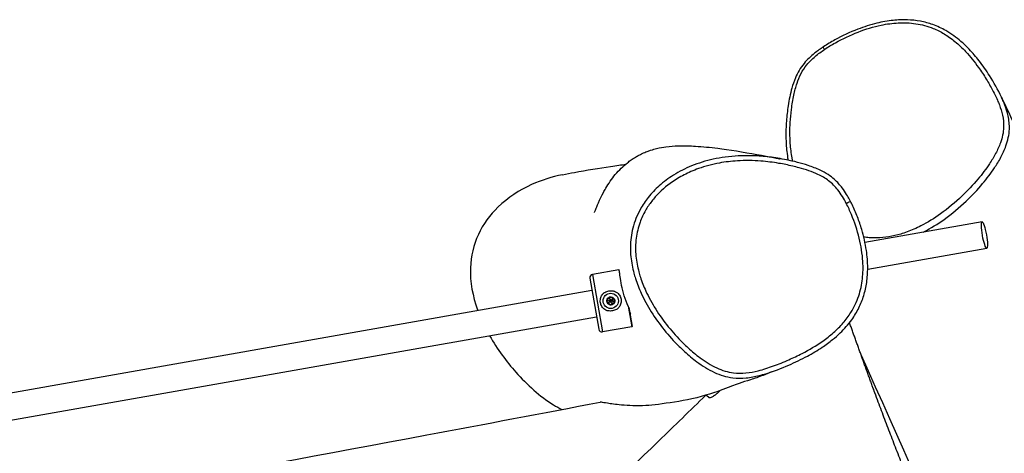
# Model space of a CAD drawing. Units: millimetres. Extents: x -11590 to 9628, y -4774 to 7851.
# Drawn here: x 4585 to 5174, y 3892 to 4152 of the extents above; entities that cross this region are included whole.
import ezdxf

# ---------------------------------------------------------------- set-up
doc = ezdxf.new("R2010")
doc.units = ezdxf.units.MM
doc.header["$LTSCALE"] = 100
doc.layers.add('SW_Toestellen', color=2, linetype='Continuous')

msp = doc.modelspace()

# ---------------------------------------------------------------- linework, layer by layer
at = {"layer": 'SW_Toestellen'}
for p, q in [((5161.025840655617, 4030.921951811417), (5090.880651143656, 4018.55346233355)), ((5092.50593220986, 4002.593217446587), (5163.804211498282, 4015.165027763223)), ((4943.519023380068, 4002.216184250627), (4927.688833579363, 3999.424894679027)), ((4927.688833579366, 3999.424894679027), (4933.766519797708, 3964.956623323604)), ((4926.066514428676, 3997.107982817668), (4931.449607936353, 3966.578942474294)), ((4927.368875761018, 3989.72192467005), (2386.564872990159, 3541.709626289481)), ((4949.125431453231, 3980.358021482476), (4951.296097801322, 3968.047560886074)), ((4949.469957651614, 3979.555870413844), (4951.458329716392, 3968.279252072211)), ((4950.525653409612, 3975.527410341823), (4950.190698019425, 3975.468348669199)), ((2389.343243832831, 3525.952702241289), (4930.147246603694, 3973.965000621856)), ((4951.296097801322, 3968.047560886074), (4933.766519797708, 3964.956623323604)), ((4951.458329716392, 3968.279252072211), (4951.296097801322, 3968.047560886074)), ((4995.997852331795, 3927.172907167889), (4997.508493075202, 3925.664834945675))]:
    msp.add_line(p, q, dxfattribs=at)
for centre, radius in [((4938.606138712632, 3983.579944422652), 4.575848784170303), ((4938.606138712632, 3983.57994442265), 2.409401076758212), ((4938.606138712632, 3983.57994442265), 0.9999999999998805), ((4938.606138712632, 3983.57994442265), 0.4978612153433928)]:
    msp.add_circle(centre, radius, dxfattribs=at)
for centre, radius, start, end in [((4928.036129934702, 3997.455279173002), 1.999999999999754, 100.0000000000643, 190.0000000000643), ((4938.606138712632, 3983.57994442265), 2.309401076758224, 142.3466590829508, 202.346659082976), ((4938.606138712632, 3983.57994442265), 2.30940107675822, 202.346659082976, 262.3466590828575), ((4938.606138712632, 3983.57994442265), 2.309401076758223, 82.34665908285756, 142.3466590829508), ((4938.606138712632, 3983.57994442265), 2.309401076758221, 262.3466590828575, 322.3466590829508), ((4938.606138712632, 3983.57994442265), 2.309401076758223, 22.34665908297599, 82.34665908285756), ((4938.606138712632, 3983.57994442265), 2.309401076758223, 322.3466590829508, 22.34665908297599), ((4933.419223442375, 3966.926238829628), 1.999999999999754, 190.0000000000643, 280.0000000000642)]:
    msp.add_arc(centre, radius, start, end, dxfattribs=at)
for centre, major_axis, ratio, start_param, end_param in [((5067.30079933333, 4133.070360474798), (-1.665673377069188, 2.495101641400749), 0.077705624573357, 5.169727759597706, 6.283185307178193), ((5079.49823278873, 4041.908023053229), (2.661866709971129, 1.383642156897255), 0.01315684452852129, 4.776758373842853, 6.283185307176932)]:
    msp.add_ellipse(centre, major_axis=major_axis, ratio=ratio, start_param=start_param, end_param=end_param, dxfattribs=at)
msp.add_ellipse((5162.415026076949, 4023.043489787322), major_axis=(1.38918542133527, -7.878462024096683), ratio=0.1487739964433919, dxfattribs=at)
for points, knots in [([(5172.609186142494, 4105.639199098745), (5170.510716863824, 4110.135953601919), (5168.088038484653, 4114.405531122322), (5163.495069020944, 4121.615577758283), (5161.414328126542, 4124.601067106361), (5157.341348789229, 4129.836985319251), (5155.405616588698, 4132.117819743997), (5151.750374674277, 4135.95423792208), (5150.103895362263, 4137.541279035147), (5145.589951825881, 4141.449646635607), (5142.584695519774, 4143.639804654029), (5136.864068172643, 4146.896848450922), (5134.253227817429, 4148.112160173199), (5129.105679894201, 4149.953228132541), (5126.595910300035, 4150.629391259416), (5121.494173079409, 4151.582862636678), (5118.896915254129, 4151.862113345998), (5113.435546595927, 4152.059305783514), (5110.576132441969, 4151.945383729742), (5104.462450076579, 4151.30432286989), (5101.232667748758, 4150.720319072883), (5094.139132125787, 4149.002593878848), (5090.283416772607, 4147.766539682085), (5081.80838743427, 4144.499819090366), (5077.234833557264, 4142.352670484814), (5070.498360221416, 4138.637836172968), (5068.190283899465, 4137.256664734172), (5064.156867781636, 4134.588476490077), (5062.39484676241, 4133.332028910954), (5058.431836642656, 4130.162693348764), (5056.271314024303, 4128.161200508539), (5053.302421941953, 4124.567360906334), (5052.310115978788, 4123.152353509893), (5050.581707664034, 4120.216839420589), (5049.844623442597, 4118.701855283753), (5048.354387478343, 4115.132864935978), (5047.683473280507, 4113.090549691386), (5046.122454833301, 4107.540718808254), (5045.418479310301, 4104.034027161344), (5044.392700389802, 4097.460280073054), (5044.041863982842, 4094.394462435554), (5043.576126151696, 4088.117276977075), (5043.474981508603, 4084.906185641063), (5043.572064760585, 4078.846325261629), (5043.741831601856, 4075.970729794491), (5044.241253280146, 4071.365973722912), (5044.481651077356, 4069.632324618166), (5044.776938882471, 4067.908572544364)], [39.89494930617357, 39.89494930617357, 39.89494930617357, 39.89494930617357, 42.25805436996436, 42.25805436996436, 43.99841664099954, 43.99841664099954, 45.42236241771101, 45.42236241771101, 46.48575072454461, 46.48575072454461, 48.18345265971403, 48.18345265971403, 49.44976053110114, 49.44976053110114, 50.57419772052277, 50.57419772052277, 51.70343012675298, 51.70343012675298, 52.92149776217114, 52.92149776217114, 54.33035568699193, 54.33035568699193, 56.07138173652967, 56.07138173652967, 58.2462839287753, 58.2462839287753, 59.414718096427, 59.414718096427, 60.33859025728, 60.33859025728, 61.56441477593987, 61.56441477593987, 62.27832750718299, 62.27832750718299, 62.99102089446533, 62.99102089446533, 63.95476572561522, 63.95476572561522, 65.61636826071022, 65.61636826071022, 67.0607952519772, 67.0607952519772, 68.56967331875141, 68.56967331875141, 69.92832081919319, 69.92832081919319, 70.75212118106478, 70.75212118106478, 70.75212118106478, 70.75212118106478]), ([(5066.739259538437, 4134.288232949777), (5068.811696220717, 4135.671942107956), (5070.949777409176, 4136.967624274323), (5077.522396059245, 4140.649146715596), (5082.131519365579, 4142.835421258866), (5091.332120667856, 4146.402734514049), (5095.91615897985, 4147.818507824803), (5103.932513216652, 4149.499580840959), (5107.389058621229, 4149.97948181342), (5114.369452684463, 4150.329364272768), (5117.889379146302, 4150.180654266103), (5124.87774923359, 4149.132422889737), (5128.392415586321, 4148.180639143206), (5133.982178820541, 4145.925651871697), (5136.164038532377, 4144.827893146068), (5140.525926886559, 4142.219429896568), (5142.70179788566, 4140.661054827355), (5147.033557407656, 4137.094888041622), (5149.162774912369, 4135.057467337439), (5153.947375403852, 4129.93824240691), (5156.476469449211, 4126.773067052545), (5160.466035563782, 4121.198837187725), (5162.007443388418, 4118.867536486112), (5164.819977369687, 4114.295086662223), (5166.103717875249, 4112.060493128267), (5168.47288164312, 4107.581290651822), (5169.564812326087, 4105.338812802374), (5170.822249933841, 4102.357751588768), (5171.100776460444, 4101.665390042985), (5172.103700966563, 4099.021593240474), (5172.744832088672, 4097.007315566894), (5173.73565269816, 4092.522944506361), (5174.001623782999, 4090.035888060189), (5173.789207507627, 4084.456872088123), (5173.106904611443, 4081.331127712974), (5171.237287337128, 4076.108389317407), (5170.251988816723, 4073.968728150716), (5168.023480346172, 4069.78071599877), (5166.779884622967, 4067.735020363374), (5163.34175574228, 4062.570404514878), (5161.013008926813, 4059.514045318656), (5155.591426641746, 4053.05333544837), (5152.392441633907, 4049.653382828315), (5144.968076716363, 4042.579385752451), (5140.661173738419, 4038.975654624963), (5132.373707944524, 4033.068318237521), (5128.414206435064, 4030.608383087685), (5121.605128011663, 4027.133505528853), (5118.854397534895, 4025.91454339062), (5114.793818349233, 4024.425407306298), (5113.528514413669, 4024.00335753656), (5109.94073330022, 4022.932726545074), (5107.570867679453, 4022.372986878978), (5102.788076272271, 4021.580181668038), (5100.375925389388, 4021.347750700354), (5096.465827542357, 4021.262433287278), (5094.955829968272, 4021.301481703069), (5092.356350547569, 4021.495104368079), (5091.252758684499, 4021.618110358128), (5090.156664938855, 4021.781056535314)], [-59.46712523251829, -59.46712523251829, -59.46712523251829, -59.46712523251829, -58.35126641221952, -58.35126641221952, -56.10107084937601, -56.10107084937601, -53.97411144608257, -53.97411144608257, -52.42585813457953, -52.42585813457953, -50.83701998312885, -50.83701998312885, -49.16719642974294, -49.16719642974294, -48.01646146934563, -48.01646146934563, -46.7278748646273, -46.7278748646273, -45.30123820869979, -45.30123820869979, -43.3080713123955, -43.3080713123955, -41.93715258049586, -41.93715258049586, -40.66995592626248, -40.66995592626248, -39.44113044874079, -39.44113044874079, -39.07263348388747, -39.07263348388747, -38.0443376137379, -38.0443376137379, -36.83231743461408, -36.83231743461408, -35.33325160518361, -35.33325160518361, -34.23024859447784, -34.23024859447784, -33.12724558377207, -33.12724558377207, -31.38510850422945, -31.38510850422945, -29.28002987744405, -29.28002987744405, -26.77117905223374, -26.77117905223374, -24.71746849994421, -24.71746849994421, -23.38534175628469, -23.38534175628469, -22.79000863051525, -22.79000863051525, -21.71008580058187, -21.71008580058187, -20.63016149176752, -20.63016149176752, -19.94461914522557, -19.94461914522557, -19.43639389334976, -19.43639389334976, -19.43639389334976, -19.43639389334976]), ([(5047.582514311474, 4067.288984231262), (5047.453790816886, 4067.924708107961), (5047.333046587639, 4068.56252926277), (5046.709661857698, 4072.095671928006), (5046.359939348033, 4075.025914022162), (5045.868940303761, 4082.084367802823), (5045.864134271778, 4086.217551460095), (5046.250080895392, 4093.028455533786), (5046.497377741965, 4095.6796744691), (5047.20870934613, 4101.198205547023), (5047.68698645823, 4104.064781230787), (5048.817456514898, 4109.287890476266), (5049.426786104308, 4111.65265713507), (5050.842824999607, 4115.931876242994), (5051.614366550475, 4117.885600307478), (5053.537153263358, 4121.637995107605), (5054.696883145421, 4123.428346335901), (5057.517357794131, 4126.875084935285), (5059.209289526636, 4128.517718798921), (5062.837553610068, 4131.565203372158), (5064.771444855036, 4132.974377032104), (5066.739259538437, 4134.288232949777)], [-8.74398332093591, -8.74398332093591, -8.74398332093591, -8.74398332093591, -8.426620692248576, -8.426620692248576, -6.990997986856957, -6.990997986856957, -4.979526595353818, -4.979526595353818, -3.700572533277082, -3.700572533277082, -2.30897014674945, -2.30897014674945, -1.146002623159866, -1.146002623159866, -0.1720207751444798, -0.1720207751444798, 0.8019625609987813, 0.8019625609987813, 1.861488435019643, 1.861488435019643, 2.921015797161952, 2.921015797161952, 2.921015797161952, 2.921015797161952]), ([(5125.451168885244, 4024.64917496355), (5125.654283526797, 4024.75104377547), (5125.856956892363, 4024.853709486471), (5130.350949868633, 4027.15252380683), (5134.441865808494, 4029.698676621889), (5142.978273356592, 4035.78482078462), (5147.396074893528, 4039.480412954224), (5155.005428170538, 4046.722704134349), (5158.28123468563, 4050.198966180293), (5163.8449730631, 4056.81863377708), (5166.239535070807, 4059.954479362932), (5169.797341119349, 4065.290976794613), (5171.090598530398, 4067.413937396355), (5173.42600773706, 4071.798827721272), (5174.469193049543, 4074.058325685954), (5176.469666178335, 4079.650427090883), (5177.218761082095, 4083.070484839896), (5177.446241665275, 4089.191756939923), (5177.149619480482, 4091.91110699982), (5176.084594207114, 4096.719480239433), (5175.404972886885, 4098.845144847572), (5174.357501338876, 4101.604412360308), (5174.067739435864, 4102.324130834239), (5173.396602137593, 4103.914360738941), (5173.01013554661, 4104.781412235734), (5172.609944441014, 4105.639469252999)], [24.62069822093709, 24.62069822093709, 24.62069822093709, 24.62069822093709, 24.71746849994421, 24.71746849994421, 26.77117905223374, 26.77117905223374, 29.28002987744405, 29.28002987744405, 31.38510850422945, 31.38510850422945, 33.12724558377207, 33.12724558377207, 34.23024859447784, 34.23024859447784, 35.33325160518361, 35.33325160518361, 36.83231743461408, 36.83231743461408, 38.0443376137379, 38.0443376137379, 39.07263348388747, 39.07263348388747, 39.44113044874079, 39.44113044874079, 39.89494930617468, 39.89494930617468, 39.89494930617468, 39.89494930617468]), ([(5172.609186142494, 4105.639199098752), (5178.426961139412, 4093.172442410079), (5184.047890393285, 4081.355103775799), (5200.21560713185, 4047.363692129025), (5210.730589329665, 4025.30313206038), (5242.155240649521, 3958.896108928668), (5263.34244478734, 3913.255467782486), (5304.602476198481, 3825.873937943761), (5324.855594734134, 3784.506344785759), (5362.399382853884, 3703.361001916152), (5379.319509392593, 3663.34200065543), (5409.639033891064, 3591.41156151165), (5423.19776113375, 3559.422570889266), (5436.595596167288, 3529.624836517469)], [0, 0, 0, 0, 10.00112065689956, 10.00112065689956, 28.79700309289634, 28.79700309289634, 65.34502273666901, 65.34502273666901, 97.16316225313709, 97.16316225313709, 124.9354424623346, 124.9354424623346, 146.5267207182546, 146.5267207182546, 146.5267207182546, 146.5267207182546]), ([(4928.898977130302, 4036.498870887011), (4928.898977130302, 4036.49887088701), (4928.971650337309, 4036.690798477022), (4929.330409713333, 4037.635851206704), (4929.556600837648, 4038.234875305927), (4930.327675394248, 4040.185618275935), (4930.873540286764, 4041.577249940217), (4932.461764711228, 4045.069802743754), (4933.193532933288, 4046.620089973685), (4934.633110133251, 4049.309963308138), (4935.105867963834, 4050.159657705844), (4936.410189929666, 4052.377632346392), (4937.330576957931, 4053.832244694881), (4939.264364144252, 4056.610126296529), (4940.298905314128, 4057.969648075046), (4942.507542903506, 4060.6165040248), (4943.702854486353, 4061.910264708016), (4946.107866365717, 4064.258325539695), (4947.318639069319, 4065.330877511955), (4949.347441466245, 4066.941524539232), (4950.111299250781, 4067.51169976703), (4951.71032094803, 4068.625474110368), (4952.56081227566, 4069.177116189665), (4954.123416558392, 4070.116908544947), (4954.849100704309, 4070.524178343416), (4956.196355755405, 4071.236186737246), (4956.831730488073, 4071.549352562957), (4958.563672803124, 4072.361070522229), (4959.519264690054, 4072.751815817634), (4961.170767749543, 4073.385763736496), (4961.8808852037, 4073.631773044604), (4963.96071759862, 4074.311238022379), (4965.080484963237, 4074.608776781091), (4968.357393983399, 4075.406222710866), (4970.041604591701, 4075.675978893763), (4974.379349823743, 4076.269475117395), (4976.636684580826, 4076.406309366968), (4982.936504086207, 4076.613211662216), (4986.344074847235, 4076.446802816916), (4993.719407953948, 4076.003035218584), (4998.140931160273, 4075.574200292323), (5015.486669389997, 4073.471963226028), (5040.050704522659, 4068.733523651606), (5040.050704464873, 4068.733523662342)], [174.7951469255552, 174.7951469255552, 174.7951469255552, 174.7951469255552, 176.6976931417788, 176.6976931417788, 178.1249322557897, 178.1249322557897, 179.6527376051768, 179.6527376051768, 180.4852459953715, 180.4852459953715, 180.8256406526567, 180.8256406526567, 181.3359187520469, 181.3359187520469, 181.8420707103638, 181.8420707103638, 182.3980371426999, 182.3980371426999, 182.9186478037633, 182.9186478037633, 183.21263523244, 183.21263523244, 183.5107237441826, 183.5107237441826, 183.7639620474627, 183.7639620474627, 184.0166295000892, 184.0166295000892, 184.5246691623455, 184.5246691623455, 185.0388791375783, 185.0388791375783, 186.1909345334266, 186.1909345334266, 188.7982157000434, 188.7982157000434, 193.4928351823788, 193.4928351823788, 202.5409747159589, 202.5409747159589, 215.8552288041406, 215.8552288041406, 253.4874021027526, 253.4874021027526, 253.4874021027526, 253.4874021027526]), ([(5031.452126125219, 3939.959501983947), (5036.2091241954, 3941.401805157026), (5040.800097682652, 3943.170327411126), (5049.077943977529, 3946.765746804846), (5052.782709679239, 3948.548029026761), (5059.417717630247, 3952.132963083135), (5062.362469627195, 3953.876414514234), (5067.373072421015, 3957.216978559178), (5069.466606315327, 3958.735932369176), (5073.071311377655, 3961.642653697279), (5074.611289182925, 3962.989262380313), (5078.568395789705, 3966.796998399075), (5080.865195592225, 3969.389234540229), (5084.546663506379, 3974.503610994132), (5086.011108846295, 3976.928269724878), (5088.407743761698, 3981.808513007829), (5089.367660970929, 3984.242163971314), (5090.921537389098, 3989.296560144441), (5091.50608537444, 3991.935543921087), (5092.324389126239, 3997.536770041081), (5092.516370315541, 4000.503198489681), (5092.501309644438, 4006.932515166378), (5092.218023176782, 4010.372070588097), (5091.095410890292, 4018.051264845119), (5090.135530867199, 4022.259739651037), (5088.164896800539, 4028.909722801312), (5087.315455102202, 4031.407860975458), (5085.409496450884, 4036.376940058257), (5084.350752928269, 4038.845554919908), (5082.18141063851, 4043.318312767333), (5081.107237468299, 4045.333944063292), (5079.090539298821, 4048.640773736322), (5078.218590870521, 4049.952732109667), (5075.917725968069, 4053.022372870235), (5074.385072169021, 4054.756834833752), (5071.431151485616, 4057.40255695479), (5070.113262139621, 4058.400125638926), (5067.223453021215, 4060.272442757572), (5065.641496890479, 4061.124254531936), (5061.693929738212, 4062.98255982017), (5059.298854086894, 4063.888997739661), (5052.567656206433, 4066.122425513382), (5048.258597173946, 4067.2047999325), (5040.463143696154, 4068.787203478647), (5037.017413932044, 4069.346338376427), (5030.30080626794, 4070.146197631862), (5027.032684810045, 4070.403544927996), (5020.849788038806, 4070.611342850762), (5017.941631497302, 4070.593084485889), (5012.393068747268, 4070.310888679791), (5009.758772384423, 4070.071158094332), (5004.735442482201, 4069.390567309238), (5002.344684169751, 4068.96859417731), (4995.558613694666, 4067.467761629021), (4991.237438105734, 4066.143430356158), (4983.305069806644, 4062.907220705605), (4979.665492271615, 4061.072258238275), (4973.186967292204, 4057.028971841304), (4970.314314652616, 4054.901345070128), (4965.274842604314, 4050.40849703686), (4963.060423068433, 4048.092494448105), (4959.310072283719, 4043.379348646975), (4957.728784711635, 4041.027647318137), (4955.372636867454, 4036.768095711797), (4954.48947882673, 4034.90593778258), (4952.971317025931, 4031.071195846798), (4952.336694205558, 4029.099009106305), (4951.835893415064, 4027.099891573509)], [15.84250257974386, 15.84250257974386, 15.84250257974386, 15.84250257974386, 16.83466493691345, 16.83466493691345, 17.66137771355007, 17.66137771355007, 18.34979933076741, 18.34979933076741, 18.86107437477352, 18.86107437477352, 19.26313530136484, 19.26313530136484, 19.93940150560839, 19.93940150560839, 20.48048735419792, 20.48048735419792, 20.98444425388994, 20.98444425388994, 21.50558511589919, 21.50558511589919, 22.08013956224923, 22.08013956224923, 22.76316343803081, 22.76316343803081, 23.61645919111219, 23.61645919111219, 24.14121092480388, 24.14121092480388, 24.67875274813471, 24.67875274813471, 25.13041130612097, 25.13041130612097, 25.43540150444633, 25.43540150444633, 25.86551153890254, 25.86551153890254, 26.17229989808924, 26.17229989808924, 26.51428499247452, 26.51428499247452, 27.01311429101848, 27.01311429101848, 27.91174120579408, 27.91174120579408, 28.61198341388683, 28.61198341388683, 29.26833492856735, 29.26833492856735, 29.85190903379326, 29.85190903379326, 30.3769015634763, 30.3769015634763, 30.85722515152334, 30.85722515152334, 31.75351152561695, 31.75351152561695, 32.54924351987573, 32.54924351987573, 33.2502506765392, 33.2502506765392, 33.86776641775842, 33.86776641775842, 34.41462798944254, 34.41462798944254, 34.80958004443076, 34.80958004443076, 35.20453209941899, 35.20453209941899, 35.20453209941899, 35.20453209941899]), ([(4909.70444196383, 4059.178959319303), (4912.04810598903, 4059.658101526875), (4914.428928215362, 4060.120970143958), (4924.101701801803, 4061.91313790901), (4931.766939756868, 4063.106452392765), (4942.019310583102, 4064.630686832128), (4945.009757925738, 4065.091337718206), (4947.599107257152, 4065.530152973768)], [71.71239714217225, 71.71239714217225, 71.71239714217226, 71.71239714217226, 79.24625427012069, 79.24625427012069, 101.8478503975925, 101.8478503975925, 113.4886612287619, 113.4886612287619, 113.4886612287619, 113.4886612287619]), ([(5079.68762389831, 4041.962076530735), (5080.821547067775, 4039.78102074922), (5081.85065346038, 4037.543470107406), (5084.689197718904, 4030.70444830905), (5086.259210778826, 4025.95070853409), (5088.55696672366, 4016.50909736326), (5089.318118254203, 4011.824163539808), (5089.793716753888, 4003.723933640054), (5089.737326360737, 4000.264344248941), (5088.962042621377, 3993.329868732788), (5088.222544636388, 3989.860766117949), (5085.955740745561, 3983.072515248579), (5084.371643418974, 3979.710801732745), (5081.046685174202, 3974.398049425945), (5079.500633782187, 3972.327440106936), (5076.043210293501, 3968.325508249985), (5074.095727308104, 3966.39033090066), (5069.96805644589, 3962.765837755562), (5067.788290782846, 3961.07620459461), (5061.611522822717, 3956.739433658347), (5057.494916953638, 3954.321048946324), (5050.652011413804, 3950.770423820237), (5048.016406033301, 3949.510236553382), (5042.291393289888, 3946.971331448152), (5039.192441750663, 3945.713973044491), (5033.046058855998, 3943.491927639228), (5030.00049640195, 3942.513507149621), (5024.512461319791, 3941.150561033579), (5022.051921389029, 3940.676718278091), (5017.099571857721, 3940.192277070937), (5014.609769606028, 3940.189976989861), (5010.43800297461, 3940.705264061206), (5008.725816218936, 3941.06860447397), (5005.370393989091, 3942.067913318368), (5003.728037457044, 3942.702150677846), (4998.564009848265, 3945.074057844246), (4995.2588338366, 3947.169501344501), (4989.619896301268, 3951.34177214048), (4987.237836138531, 3953.331994600696), (4983.861016830961, 3956.415542521043), (4982.791053613084, 3957.435666553476), (4978.696641230585, 3961.496581220648), (4975.799109496569, 3964.71541668192), (4970.36821595706, 3971.456616212339), (4967.834810667577, 3974.980314315289), (4963.333596268069, 3982.137766499118), (4961.345627210248, 3985.761097689219), (4958.394844085989, 3992.216486409641), (4957.294511421976, 3995.00988605692), (4956.044385550915, 3998.906485756614), (4955.733484958866, 3999.961597301961), (4954.644269699122, 4004.040627830243), (4954.050974822814, 4007.152506345179), (4953.379000431374, 4013.944125267402), (4953.404270168918, 4017.630077065589), (4954.276578540659, 4024.437881109974), (4955.040243238265, 4027.630287417971), (4957.033732128992, 4033.139817627331), (4958.134828334983, 4035.501281324638), (4960.518101376318, 4039.666138448805), (4961.768020752155, 4041.525755801697), (4964.514589002596, 4045.066442777301), (4966.010970759417, 4046.747221650328), (4970.920936259005, 4051.617069119618), (4974.626674893556, 4054.450269308358), (4981.196827071708, 4058.435898566011), (4983.885400164192, 4059.82034420116), (4988.128944554715, 4061.67655978527), (4989.63646680905, 4062.27532829371), (4995.212402773479, 4064.28378125899), (4999.413953664454, 4065.398784394818), (5007.237746716968, 4066.836593136793), (5010.838519408648, 4067.260727557854), (5019.14824492819, 4067.760727362418), (5023.850601954073, 4067.692338318991), (5032.158533834016, 4067.05085148834), (5035.755191437565, 4066.59923044746), (5042.093708344233, 4065.527501390017), (5044.847122132378, 4064.96858573608), (5048.887390825126, 4064.004724780702), (5050.195221883147, 4063.669685990997), (5053.392375517429, 4062.786614054272), (5055.299172316842, 4062.204826689132), (5059.062684992474, 4060.896308750731), (5060.919874689702, 4060.170352276789), (5064.971028398566, 4058.288375017712), (5067.129492107015, 4057.063819623199), (5071.173897188539, 4053.991212986988), (5073.026357370425, 4052.094921308335), (5076.578880203426, 4047.531281715368), (5078.222227969742, 4044.780706882677), (5079.68762389831, 4041.962076530735)], [-24.82810760114646, -24.82810760114646, -24.82810760114646, -24.82810760114646, -24.3213109766212, -24.3213109766212, -23.30159698488984, -23.30159698488984, -22.33159158563184, -22.33159158563184, -21.62888136231313, -21.62888136231313, -20.90642523524157, -20.90642523524157, -20.15313553019982, -20.15313553019982, -19.6261824277335, -19.6261824277335, -19.06203705238968, -19.06203705238968, -18.4978909938953, -18.4978909938953, -17.5136115615651, -17.5136115615651, -16.91440523951132, -16.91440523951132, -16.2275940953196, -16.2275940953196, -15.56959653171259, -15.56959653171259, -15.06065093298056, -15.06065093298056, -14.55170464707703, -14.55170464707703, -14.19318560070741, -14.19318560070741, -13.83466655433778, -13.83466655433778, -13.02836354466668, -13.02836354466668, -12.39366298711491, -12.39366298711491, -12.08995685053459, -12.08995685053459, -11.20437182772013, -11.20437182772013, -10.31878612185977, -10.31878612185977, -9.471554436251749, -9.471554436251749, -8.85546109587255, -8.85546109587255, -8.628921393410675, -8.628921393410675, -7.985056736634192, -7.985056736634192, -7.235647615084169, -7.235647615084169, -6.569881521859357, -6.569881521859357, -6.039082512898187, -6.039082512898187, -5.580146307761934, -5.580146307761934, -5.121209420212118, -5.121209420212118, -4.163385260123549, -4.163385260123549, -3.546279601458354, -3.546279601458354, -3.213019325537996, -3.213019325537996, -2.323240900004999, -2.323240900004999, -1.582392086915391, -1.582392086915391, -0.612608008482055, -0.612608008482055, 0.1308189849042053, 0.1308189849042053, 0.7078074214031711, 0.7078074214031711, 0.9859868517607318, 0.9859868517607318, 1.392329215682683, 1.392329215682683, 1.798672262846162, 1.798672262846162, 2.308805498185638, 2.308805498185638, 2.846380419005374, 2.846380419005374, 3.501325771735504, 3.501325771735504, 3.501325771735504, 3.501325771735504]), ([(4909.704441328689, 4059.178962426224), (4903.425727659051, 4057.89542072214), (4897.20793037894, 4055.962808276514), (4883.913523844873, 4049.941862226911), (4876.988511000018, 4045.482082133971), (4866.280066728206, 4035.05121869685), (4862.223002699582, 4029.567923846551), (4856.451413359213, 4017.08904095764), (4854.859115785861, 4010.413634580522), (4854.282384678929, 3994.921956040229), (4855.908500895337, 3986.419107798416), (4858.905253769994, 3978.049227685829), (4858.97319967574, 3977.861548404035), (4859.041831693459, 3977.674026182136)], [1.957173641172385, 1.957173641172385, 1.957173641172385, 1.957173641172385, 3.880159803001845, 3.880159803001845, 6.231007162183829, 6.231007162183829, 8.15063751589831, 8.15063751589831, 10.05281349515317, 10.05281349515317, 12.33445152616672, 12.33445152616672, 12.38683003450556, 12.38683003450556, 12.38683003450556, 12.38683003450556]), ([(4951.837514255421, 4027.099989749955), (4951.380581092595, 4025.275286101216), (4951.033043064734, 4023.428264991027), (4950.304727570394, 4017.73987421034), (4950.280462741644, 4013.825028748599), (4950.991585808442, 4006.65349186114), (4951.617069178465, 4003.383823429791), (4952.757361660777, 3999.117450806958), (4953.082334047729, 3998.015658976923), (4954.386809187348, 3993.952720962185), (4955.530710960138, 3991.052234893194), (4958.586666072617, 3984.369734238511), (4960.637257104881, 3980.635396327914), (4965.266161923806, 3973.276158889337), (4967.864671193831, 3969.662880286964), (4973.430111300917, 3962.754461593742), (4976.396785865785, 3959.45818403619), (4980.597671795338, 3955.29095978393), (4981.696257296884, 3954.24330407796), (4985.168130643855, 3951.072319803605), (4987.623018214323, 3949.01968949607), (4993.476665883685, 3944.687555996075), (4996.935055370366, 3942.48621027324), (5002.459757900211, 3939.948238221916), (5004.233398617474, 3939.261976350115), (5007.887774181378, 3938.173600847869), (5009.767609998456, 3937.774167211626), (5014.344580578676, 3937.209106034017), (5017.067182425006, 3937.214756508021), (5022.387238267635, 3937.735940228167), (5024.985359911807, 3938.239633985475), (5028.82173881615, 3939.193080732364), (5030.143909904047, 3939.561274423961), (5031.452381178649, 3939.957655227765)], [6.875098726537018, 6.875098726537018, 6.875098726537018, 6.875098726537018, 7.235647615084169, 7.235647615084169, 7.985056736634192, 7.985056736634192, 8.628921393410675, 8.628921393410675, 8.85546109587255, 8.85546109587255, 9.471554436251749, 9.471554436251749, 10.31878612185977, 10.31878612185977, 11.20437182772013, 11.20437182772013, 12.08995685053459, 12.08995685053459, 12.39366298711491, 12.39366298711491, 13.02836354466668, 13.02836354466668, 13.83466655433778, 13.83466655433778, 14.19318560070741, 14.19318560070741, 14.55170464707703, 14.55170464707703, 15.06065093298056, 15.06065093298056, 15.56959653171259, 15.56959653171259, 15.84250257974512, 15.84250257974512, 15.84250257974512, 15.84250257974512]), ([(4949.125431453231, 3980.358021482474), (4948.244014061878, 3982.369852036934), (4947.427271096796, 3984.512720941331), (4946.055629926457, 3988.822974031353), (4945.515579670799, 3990.930436645976), (4944.689259134262, 3994.8565999576), (4944.411845659033, 3996.623522596041), (4944.016642524963, 3999.464013469689), (4943.892370970996, 4000.543343038946), (4943.716184431276, 4001.705550031285), (4943.655280454666, 4002.002823635759), (4943.569736895515, 4002.193879974902), (4943.544230863685, 4002.220629096893), (4943.519023371409, 4002.216184250536)], [0, 0, 0, 0, 0.6860241268515774, 0.6860241268515774, 1.362642848512039, 1.362642848512039, 2.041968331005289, 2.041968331005289, 2.68821449706636, 2.68821449706636, 3.102531774538443, 3.102531774538443, 3.282521127972291, 3.282521127972291, 3.282521127972291, 3.282521127972291]), ([(4936.422025331762, 3977.723994564643), (4935.914799764942, 3977.913176196056), (4935.43999168725, 3978.167063257148), (4934.383170838755, 3978.907057181803), (4933.789267176369, 3979.511284304243), (4932.891868275019, 3980.914731307479), (4932.588645649306, 3981.714527912758), (4932.313534863315, 3983.274758711708), (4932.324924377586, 3984.130029925722), (4932.688196357893, 3985.755767219191), (4933.039625399873, 3986.526682003156), (4933.779619324527, 3987.583502851652), (4934.138958482399, 3987.984472576256), (4934.550890675928, 3988.335726520347)], [2.221403451633705, 2.221403451633705, 2.221403451633705, 2.221403451633705, 2.377336607436564, 2.377336607436564, 2.61498158852719, 2.61498158852719, 2.852626569617817, 2.852626569617817, 3.090271550708444, 3.090271550708444, 3.32791653179907, 3.32791653179907, 3.483849687601937, 3.483849687601937, 3.483849687601937, 3.483849687601937]), ([(4934.550890675928, 3988.335726520347), (4934.743884685351, 3988.461761240591), (4934.943709950498, 3988.579840908325), (4935.915150279154, 3989.097327565276), (4936.756852769318, 3989.375626444262), (4938.361659071594, 3989.658597094161), (4939.247784512972, 3989.684960897532), (4940.33763068193, 3989.530934665079), (4940.565790633911, 3989.488320338469), (4940.790252093506, 3989.435894280658)], [1.687232424837205, 1.687232424837205, 1.687232424837205, 1.687232424837205, 1.75257812556076, 1.75257812556076, 1.997012579498469, 1.997012579498469, 2.241447033436179, 2.241447033436179, 2.306792734159734, 2.306792734159734, 2.306792734159734, 2.306792734159734]), ([(4940.790252093506, 3989.435894280658), (4941.29747766033, 3989.246712649243), (4941.772285738018, 3988.992825588153), (4942.829106586516, 3988.2528316635), (4943.423010248902, 3987.648604541058), (4944.320409150252, 3986.24515753782), (4944.623631775965, 3985.445360932545), (4944.898742561956, 3983.885130133594), (4944.887353047685, 3983.029858919579), (4944.524081067379, 3981.40412162611), (4944.172652025398, 3980.633206842145), (4943.432658100744, 3979.576385993649), (4943.073318942868, 3979.175416269045), (4942.661386749343, 3978.824162324954)], [0.3196524052218185, 0.3196524052218185, 0.3196524052218185, 0.3196524052218185, 0.4755855610246861, 0.4755855610246861, 0.7132305421153126, 0.7132305421153126, 0.950875523205939, 0.950875523205939, 1.188520504296566, 1.188520504296566, 1.426165485387192, 1.426165485387192, 1.582098641190051, 1.582098641190051, 1.582098641190051, 1.582098641190051]), ([(4936.470172733545, 3982.701888234522), (4936.434509909166, 3982.788641884939), (4936.418643685007, 3982.888313846752), (4936.43674058254, 3983.082859678296), (4936.470706393367, 3983.177732034712), (4936.558808989706, 3983.313774223305), (4936.607627463542, 3983.366808485793), (4936.664623514815, 3983.409646439824)], [0.1128305462415517, 0.1128305462415517, 0.1128305462415517, 0.1128305462415517, 0.1409698952269652, 0.1409698952269652, 0.1691092442123787, 0.1691092442123787, 0.1897800689634897, 0.1897800689634897, 0.1897800689634897, 0.1897800689634897]), ([(4937.106178896986, 3982.335515550536), (4937.035533019865, 3982.325882263831), (4936.963529247161, 3982.329248730914), (4936.805218664253, 3982.363995009837), (4936.714348149544, 3982.40754945707), (4936.564657020041, 3982.533120727745), (4936.505835557924, 3982.615134584104), (4936.470172733545, 3982.701888234522)], [0.03588102351961384, 0.03588102351961384, 0.03588102351961384, 0.03588102351961384, 0.0565518482707248, 0.0565518482707248, 0.08469119725613826, 0.08469119725613826, 0.1128305462415517, 0.1128305462415517, 0.1128305462415517, 0.1128305462415517]), ([(4936.778451788356, 3984.256733291597), (4936.734786178789, 3984.313097772505), (4936.701699738449, 3984.37713810238), (4936.652635607228, 3984.531612228326), (4936.644919607628, 3984.632085626135), (4936.678821953265, 3984.824507582345), (4936.720437305277, 3984.916455391005), (4936.77773675822, 3984.990717128096)], [0.03588102351961384, 0.03588102351961384, 0.03588102351961384, 0.03588102351961384, 0.05655184827072476, 0.05655184827072476, 0.08469119725613825, 0.08469119725613825, 0.1128305462415517, 0.1128305462415517, 0.1128305462415517, 0.1128305462415517]), ([(4936.664623514815, 3983.409646439824), (4936.687464993873, 3983.42681398403), (4936.708693937035, 3983.445350992813), (4936.771850394569, 3983.508376844155), (4936.811999974016, 3983.562890983387), (4936.871322718052, 3983.682508742328), (4936.890490936283, 3983.747617143608), (4936.907087556239, 3983.871125812526), (4936.905786975272, 3983.938984732327), (4936.880145966421, 3984.070019593641), (4936.855811571702, 3984.133198841337), (4936.811533399065, 3984.210661345123), (4936.795951020038, 3984.23414491782), (4936.778451788356, 3984.256733291597)], [0.02959454231213971, 0.02959454231213971, 0.02959454231213971, 0.02959454231213971, 0.03779915311388547, 0.03779915311388547, 0.05649196936970298, 0.05649196936970298, 0.0751847856255205, 0.0751847856255205, 0.09387760188133805, 0.09387760188133805, 0.1125704181371556, 0.1125704181371556, 0.1207750289389014, 0.1207750289389014, 0.1207750289389014, 0.1207750289389014]), ([(4936.77773675822, 3984.990717128096), (4936.835036211163, 3985.064978865188), (4936.913421550056, 3985.128555399277), (4937.090951631144, 3985.210155942055), (4937.190096407328, 3985.22817686523), (4937.351963696805, 3985.219898872954), (4937.422301952309, 3985.204137965684), (4937.487898734384, 3985.176196914381)], [0.1128305462415517, 0.1128305462415517, 0.1128305462415517, 0.1128305462415517, 0.1409698952269652, 0.1409698952269652, 0.1691092442123787, 0.1691092442123787, 0.1897800689634896, 0.1897800689634896, 0.1897800689634896, 0.1897800689634896]), ([(4937.782863493067, 3981.813393948094), (4937.77941670319, 3981.841759021319), (4937.773977654258, 3981.869412329788), (4937.750973894668, 3981.955620352093), (4937.723838054946, 3982.017647977462), (4937.649907408981, 3982.128831860289), (4937.603105988586, 3982.177986224862), (4937.504442653695, 3982.254113653822), (4937.445024814791, 3982.286916777564), (4937.318724791683, 3982.330228443176), (4937.251842760827, 3982.340743863013), (4937.162619178387, 3982.341129092567), (4937.134490618351, 3982.339376142831), (4937.106178896986, 3982.335515550536)], [0.02959454231213971, 0.02959454231213971, 0.02959454231213971, 0.02959454231213971, 0.03779915311388546, 0.03779915311388546, 0.056491969369703, 0.056491969369703, 0.07518478562552054, 0.07518478562552054, 0.09387760188133809, 0.09387760188133809, 0.1125704181371556, 0.1125704181371556, 0.1207750289389014, 0.1207750289389014, 0.1207750289389014, 0.1207750289389014]), ([(4937.487898734384, 3985.176196914381), (4937.514187003315, 3985.164999385361), (4937.540854995415, 3985.155883085677), (4937.627015212536, 3985.13270091471), (4937.694300631698, 3985.125187428575), (4937.827554021707, 3985.133621304689), (4937.893523660328, 3985.149575341395), (4938.00878361518, 3985.196956581354), (4938.066900873117, 3985.232012377413), (4938.16755988737, 3985.319735573114), (4938.210107523508, 3985.372399400974), (4938.255052933306, 3985.449476675207), (4938.267599114322, 3985.474713197638), (4938.278411604002, 3985.501162163713)], [0.02959454231213971, 0.02959454231213971, 0.02959454231213971, 0.02959454231213971, 0.03779915311388549, 0.03779915311388549, 0.05649196936970304, 0.05649196936970304, 0.07518478562552058, 0.07518478562552058, 0.09387760188133813, 0.09387760188133813, 0.1125704181371557, 0.1125704181371557, 0.1207750289389015, 0.1207750289389015, 0.1207750289389015, 0.1207750289389015]), ([(4938.298574687957, 3981.291115529077), (4938.205612410635, 3981.303607442402), (4938.111360847583, 3981.339702870124), (4937.951927664031, 3981.452648158893), (4937.886748698671, 3981.529499592132), (4937.812984005534, 3981.673819773001), (4937.791464223865, 3981.742614942757), (4937.782863493067, 3981.813393948094)], [0.1128305462415517, 0.1128305462415517, 0.1128305462415517, 0.1128305462415517, 0.1409698952269652, 0.1409698952269652, 0.1691092442123786, 0.1691092442123786, 0.1897800689634896, 0.1897800689634896, 0.1897800689634896, 0.1897800689634896]), ([(4938.278411604002, 3985.501162163713), (4938.305391871552, 3985.567159931325), (4938.344309203923, 3985.627833794117), (4938.453555655611, 3985.747561641141), (4938.536710170716, 3985.804480591716), (4938.72030364586, 3985.871331277249), (4938.820740459985, 3985.881265229551), (4938.913702737311, 3985.868773316224)], [0.03588102351961379, 0.03588102351961379, 0.03588102351961379, 0.03588102351961379, 0.05655184827072469, 0.05655184827072469, 0.08469119725613819, 0.08469119725613819, 0.1128305462415517, 0.1128305462415517, 0.1128305462415517, 0.1128305462415517]), ([(4938.933865821262, 3981.658726681586), (4938.906885553715, 3981.592728913976), (4938.867968221341, 3981.532055051184), (4938.758721769656, 3981.412327204158), (4938.675567254551, 3981.355408253583), (4938.491973779408, 3981.28855756805), (4938.391536965282, 3981.27862361575), (4938.298574687957, 3981.291115529077)], [0.0358810235196138, 0.0358810235196138, 0.0358810235196138, 0.0358810235196138, 0.05655184827072474, 0.05655184827072474, 0.08469119725613822, 0.08469119725613822, 0.1128305462415517, 0.1128305462415517, 0.1128305462415517, 0.1128305462415517]), ([(4938.913702737311, 3985.868773316224), (4939.006665014633, 3985.856281402899), (4939.100916577685, 3985.820185975177), (4939.260349761236, 3985.707240686408), (4939.325528726597, 3985.630389253169), (4939.399293419734, 3985.4860690723), (4939.420813201403, 3985.417273902543), (4939.429413932201, 3985.346494897207)], [0.1128305462415517, 0.1128305462415517, 0.1128305462415517, 0.1128305462415517, 0.1409698952269652, 0.1409698952269652, 0.1691092442123787, 0.1691092442123787, 0.1897800689634896, 0.1897800689634896, 0.1897800689634896, 0.1897800689634896]), ([(4939.724378690884, 3981.98369193092), (4939.698090421953, 3981.99488945994), (4939.671422429852, 3982.004005759623), (4939.585262212731, 3982.027187930589), (4939.51797679357, 3982.034701416726), (4939.38472340356, 3982.026267540612), (4939.318753764939, 3982.010313503906), (4939.203493810088, 3981.962932263947), (4939.145376552151, 3981.927876467887), (4939.044717537898, 3981.840153272187), (4939.00216990176, 3981.787489444327), (4938.957224491962, 3981.710412170094), (4938.944678310945, 3981.685175647661), (4938.933865821262, 3981.658726681586)], [0.02959454231213969, 0.02959454231213969, 0.02959454231213969, 0.02959454231213969, 0.03779915311388546, 0.03779915311388546, 0.056491969369703, 0.056491969369703, 0.07518478562552054, 0.07518478562552054, 0.09387760188133806, 0.09387760188133806, 0.1125704181371556, 0.1125704181371556, 0.1207750289389014, 0.1207750289389014, 0.1207750289389014, 0.1207750289389014]), ([(4939.429413932201, 3985.346494897207), (4939.432860722074, 3985.318129823982), (4939.438299771009, 3985.290476515511), (4939.461303530599, 3985.204268493208), (4939.488439370318, 3985.142240867839), (4939.562370016287, 3985.031056985012), (4939.609171436681, 3984.981902620437), (4939.707834771572, 3984.905775191477), (4939.767252610476, 3984.872972067737), (4939.893552633581, 3984.829660402125), (4939.960434664441, 3984.819144982286), (4940.049658246877, 3984.818759752734), (4940.077786806913, 3984.820512702468), (4940.106098528278, 3984.824373294765)], [0.02959454231213975, 0.02959454231213975, 0.02959454231213975, 0.02959454231213975, 0.03779915311388552, 0.03779915311388552, 0.05649196936970308, 0.05649196936970308, 0.07518478562552064, 0.07518478562552064, 0.09387760188133822, 0.09387760188133822, 0.1125704181371558, 0.1125704181371558, 0.1207750289389015, 0.1207750289389015, 0.1207750289389015, 0.1207750289389015]), ([(4940.434540667047, 3982.169171717203), (4940.377241214101, 3982.094909980113), (4940.298855875211, 3982.031333446022), (4940.121325794124, 3981.949732903246), (4940.022181017939, 3981.931711980071), (4939.860313728459, 3981.939989972345), (4939.789975472959, 3981.955750879617), (4939.724378690884, 3981.98369193092)], [0.1128305462415517, 0.1128305462415517, 0.1128305462415517, 0.1128305462415517, 0.1409698952269652, 0.1409698952269652, 0.1691092442123787, 0.1691092442123787, 0.1897800689634896, 0.1897800689634896, 0.1897800689634896, 0.1897800689634896]), ([(4940.106098528278, 3984.824373294765), (4940.176744405398, 3984.83400658147), (4940.248748178106, 3984.830640114385), (4940.407058761015, 3984.795893835464), (4940.497929275723, 3984.752339388231), (4940.647620405227, 3984.626768117556), (4940.706441867344, 3984.544754261196), (4940.742104691722, 3984.458000610779)], [0.03588102351961384, 0.03588102351961384, 0.03588102351961384, 0.03588102351961384, 0.05655184827072478, 0.05655184827072478, 0.08469119725613825, 0.08469119725613825, 0.1128305462415517, 0.1128305462415517, 0.1128305462415517, 0.1128305462415517]), ([(4940.547653910449, 3983.750242405476), (4940.524812431395, 3983.733074861271), (4940.503583488229, 3983.714537852486), (4940.440427030699, 3983.651512001146), (4940.400277451252, 3983.596997861914), (4940.340954707215, 3983.477380102973), (4940.321786488985, 3983.412271701693), (4940.305189869028, 3983.288763032773), (4940.306490449995, 3983.220904112974), (4940.332131458847, 3983.08986925166), (4940.356465853565, 3983.026690003962), (4940.400744026203, 3982.949227500178), (4940.416326405229, 3982.925743927481), (4940.433825636908, 3982.903155553702)], [0.02959454231213969, 0.02959454231213969, 0.02959454231213969, 0.02959454231213969, 0.03779915311388555, 0.03779915311388555, 0.05649196936970308, 0.05649196936970308, 0.07518478562552061, 0.07518478562552061, 0.09387760188133813, 0.09387760188133813, 0.1125704181371557, 0.1125704181371557, 0.1207750289389014, 0.1207750289389014, 0.1207750289389014, 0.1207750289389014]), ([(4940.433825636908, 3982.903155553702), (4940.477491246478, 3982.846791072796), (4940.510577686815, 3982.782750742919), (4940.559641818039, 3982.628276616973), (4940.567357817639, 3982.527803219164), (4940.533455471999, 3982.335381262956), (4940.49184011999, 3982.243433454296), (4940.434540667047, 3982.169171717203)], [0.03588102351961384, 0.03588102351961384, 0.03588102351961384, 0.03588102351961384, 0.05655184827072474, 0.05655184827072474, 0.08469119725613822, 0.08469119725613822, 0.1128305462415517, 0.1128305462415517, 0.1128305462415517, 0.1128305462415517]), ([(4940.742104691722, 3984.458000610779), (4940.777767516101, 3984.37124696036), (4940.793633740261, 3984.271574998549), (4940.775536842728, 3984.077029167005), (4940.7415710319, 3983.982156810587), (4940.653468435561, 3983.846114621996), (4940.604649961726, 3983.793080359506), (4940.547653910449, 3983.750242405476)], [0.1128305462415517, 0.1128305462415517, 0.1128305462415517, 0.1128305462415517, 0.1409698952269652, 0.1409698952269652, 0.1691092442123787, 0.1691092442123787, 0.1897800689634896, 0.1897800689634896, 0.1897800689634896, 0.1897800689634896]), ([(4942.661386749343, 3978.824162324954), (4942.46839273992, 3978.69812760471), (4942.268567474774, 3978.580047936977), (4941.297127146114, 3978.062561280023), (4940.455424655953, 3977.784262401041), (4939.653021504815, 3977.642777076089), (4938.850618353677, 3977.501291751138), (4937.964492912299, 3977.474927947769), (4936.874646743341, 3977.628954180223), (4936.646486791356, 3977.67156850683), (4936.422025331762, 3977.723994564643)], [-0.309780154661272, -0.309780154661272, -0.309780154661272, -0.309780154661272, -0.2444344539377092, -0.2444344539377092, 0, 0, 0, 0.2444344539377091, 0.2444344539377091, 0.3097801546612717, 0.3097801546612717, 0.3097801546612717, 0.3097801546612717]), ([(4950.525653403914, 3975.527410338602), (4950.538427160584, 3975.52966266005), (4950.547626586176, 3975.538240615144), (4950.559600493241, 3975.570126226783), (4950.561305148003, 3975.595285543312), (4950.555443477901, 3975.661574729109), (4950.547978171482, 3975.702496459415), (4950.520093705003, 3975.816448168061), (4950.496200207494, 3975.895529836771), (4950.346064209818, 3976.337137540833), (4950.120480957641, 3976.874070221098), (4949.819737108217, 3977.572172540711)], [0.3059104074799546, 0.3059104074799546, 0.3059104074799546, 0.3059104074799546, 0.3701436335526321, 0.3701436335526321, 0.4432461506130307, 0.4432461506130307, 0.5155771578703627, 0.5155771578703627, 0.6121130534198327, 0.6121130534198327, 0.9751803520654434, 0.9751803520654434, 0.9751803520654434, 0.9751803520654434]), ([(5303.682125005889, 3470.719166862946), (5298.428150877753, 3482.659669718518), (5293.150898669726, 3494.730617979329), (5271.998322667627, 3543.409623526273), (5256.244929268723, 3580.790577859756), (5221.52222460819, 3660.793743297925), (5203.054788971949, 3698.986544927799), (5178.742792862831, 3745.095373407661), (5171.075273102026, 3759.409470952562), (5151.384923562695, 3797.512883199444), (5139.325046148002, 3822.151069676182), (5119.006080746112, 3870.372637992055), (5111.026107002323, 3890.716247575318), (5095.776408496782, 3930.987409344951), (5088.537469838066, 3951.151165771507), (5081.626232528888, 3970.520222638868)], [63.09512421124342, 63.09512421124342, 63.0951242112931, 63.0951242112931, 71.5486428115505, 71.5486428115505, 96.91059004891986, 96.91059004891986, 124.7290877409757, 124.7290877409757, 137.8833752471343, 137.8833752471343, 158.5604089148208, 158.5604089148208, 173.3329669904067, 173.3329669904067, 187.0217582174805, 187.0217582174805, 187.0217582174805, 187.0217582174805]), ([(4866.077245897752, 3962.669008042991), (4870.650276578457, 3954.644641724228), (4876.167562583203, 3947.228460353606), (4888.365192335779, 3933.503927814676), (4896.241994769225, 3926.25275158258), (4906.058409142388, 3920.239261951938), (4907.749643599105, 3919.320525619167), (4909.378485731919, 3918.541421179312)], [13.826380939649, 13.826380939649, 13.826380939649, 13.826380939649, 16.2249074733226, 16.2249074733226, 19.01581504613002, 19.01581504613002, 19.62619835442125, 19.62619835442125, 19.62619835442125, 19.62619835442125]), ([(5035.079940868181, 3941.130992237371), (5033.749971377812, 3940.540798150711), (5031.686690591261, 3939.660324056873), (5027.157743149466, 3937.92814776438), (5024.785265789913, 3937.149310948014), (5016.701556706466, 3934.594510350347), (5015.29830636919, 3934.057727775598), (5001.473194341306, 3928.881847288196), (4995.154390057629, 3926.629420482041), (4980.043898930468, 3923.366840653307), (4973.273723827155, 3922.431460210704), (4967.149453279195, 3921.568262418936)], [23.94749849722437, 23.94749849722437, 23.94749849722437, 23.94749849722437, 36.98769412470574, 36.98769412470574, 56.66105148584019, 56.66105148584019, 102.8812217270885, 102.8812217270885, 123.7163362128287, 123.7163362128287, 142.4330256020129, 142.4330256020129, 142.4330256020207, 142.4330256020207]), ([(5003.752130869889, 3929.539650023456), (5003.69270656423, 3929.475243627514), (5003.632606298019, 3929.410970833473), (5003.457487082203, 3929.226175845941), (5003.340952294471, 3929.106224427207), (5003.125254681199, 3928.889638066181), (5003.026775897008, 3928.792737207981), (5002.813239793886, 3928.586833283211), (5002.697975990028, 3928.478242498548), (5002.385565806057, 3928.190688075934), (5002.187133435284, 3928.01516850505), (5001.396717033, 3927.343517393168), (5000.806992621376, 3926.90335187241), (4999.716619647901, 3926.19829458298), (4999.223982295152, 3925.935176172939), (4998.358177330265, 3925.584666339137), (4998.002179835385, 3925.512461845718), (4997.652590930637, 3925.56664297771), (4997.56828218489, 3925.6051431617), (4997.50853274102, 3925.664789824001)], [-3.812377966981527, -3.812377966981527, -3.812377966981527, -3.812377966981527, -3.785597395721682, -3.785597395721682, -3.735159627094469, -3.735159627094469, -3.693702359504874, -3.693702359504874, -3.646166271736163, -3.646166271736163, -3.565893435471433, -3.565893435471433, -3.32779419334972, -3.32779419334972, -3.096221415681957, -3.096221415681957, -2.849742831992027, -2.849742831992027, -2.739579524880855, -2.739579524880855, -2.739579524880855, -2.739579524880855]), ([(2461.264993280594, 3480.768782233848), (2511.211215521387, 3488.882311408661), (2561.12056573695, 3497.186220472564), (2682.697868584917, 3517.90207400785), (2754.291499737879, 3530.554805876569), (2893.353537058611, 3555.471542920803), (2960.829912662462, 3567.652421300383), (3103.142228022647, 3593.044045320254), (3178.014014352459, 3606.137788172156), (3345.067983907302, 3635.832089403608), (3437.220429835554, 3652.783595569254), (3632.801163277476, 3689.194757136125), (3736.255696121127, 3708.621415839958), (3949.480481131803, 3747.149558281246), (4059.234682535494, 3766.268185308016), (4268.627744563259, 3802.526139661361), (4368.29128446812, 3819.67740979784), (4588.214666291413, 3858.568518754319), (4708.440015528413, 3880.774213050167), (4863.139961693087, 3909.799614615895), (4897.700900557025, 3916.320973948981), (4932.254820056904, 3922.875280905269)], [11.89469713481563, 11.89469713481563, 11.89469713484434, 11.89469713484434, 27.07709075360109, 27.07709075360109, 48.92458273453498, 48.92458273453498, 69.49364257785348, 69.49364257785348, 92.29402607440294, 92.29402607440294, 120.3999927663536, 120.3999927663536, 151.9780635565959, 151.9780635565959, 185.404217134143, 185.404217134143, 215.7661705788045, 215.7661705788045, 252.4347530610528, 252.4347530610528, 262.9859915533689, 262.9859915533689, 262.9859915533693, 262.9859915533693]), ([(4895.558457925577, 3830.268329139886), (4919.536144788832, 3853.421688593247), (4943.496878337959, 3876.593230794038), (4976.821948402376, 3908.868488105089), (4986.200682039635, 3917.957045032485), (4995.576824957814, 3927.048352792017)], [0, 0, 0, 0, 10.0000104104397, 10.0000104104397, 13.91808167096071, 13.91808167096071, 13.91808167096071, 13.91808167096071]), ([(4967.149258972095, 3921.569384919549), (4964.594527303067, 3921.209667924368), (4962.035913697699, 3920.975932091154), (4954.3391183983, 3920.582743522697), (4949.316483504655, 3920.775606304816), (4941.598591419475, 3921.481441178637), (4938.756442202885, 3921.896748742065), (4935.072022122145, 3922.482664540215), (4933.819287349288, 3922.701990928861), (4932.774268677917, 3922.848448467692), (4932.560927137769, 3922.872861644892), (4932.344175444454, 3922.88306058072), (4932.289135994131, 3922.881788584697), (4932.254819241301, 3922.87528037449)], [5.160761128219301, 5.160761128219301, 5.160761128219301, 5.160761128219301, 5.86288090037201, 5.86288090037201, 7.327832804703419, 7.327832804703419, 8.473607999522779, 8.473607999522779, 9.295244133890389, 9.295244133890389, 9.585161359642473, 9.585161359642473, 9.735521630408579, 9.735521630408579, 9.735521630408579, 9.735521630408579])]:
    msp.add_open_spline(points, degree=3, knots=knots, dxfattribs=at)
for points in [[(4949.469957651614, 3979.555870413842), (4949.355362044564, 3979.818544295071), (4949.240409082686, 3980.086007198262), (4949.125431453231, 3980.358021482474)], [(5004.029168854468, 3929.846418123492), (5003.938763770311, 3929.744112442761), (5003.84636947378, 3929.641789522917), (5003.752130869889, 3929.539650023456)]]:
    msp.add_open_spline(points, degree=3, dxfattribs=at)

doc.saveas('drawing.dxf')
